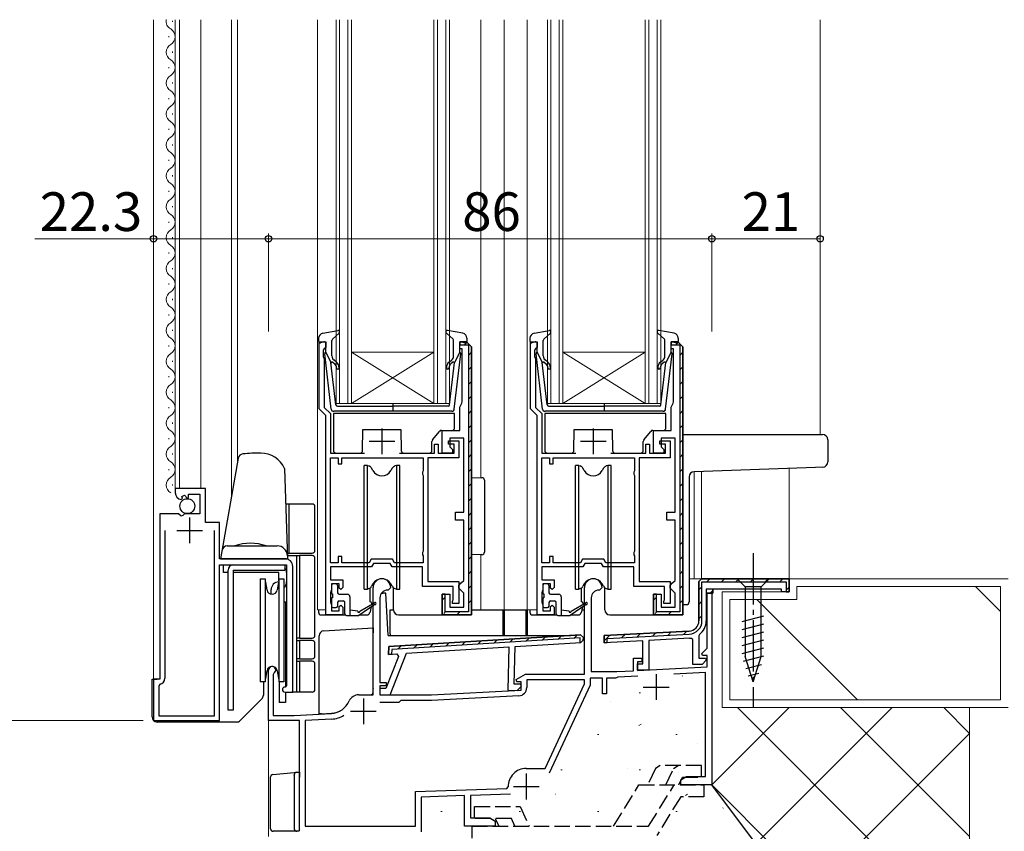
# Model space of a CAD drawing. Extents: x 0 to 1133, y 0 to 806.
# Drawn here: x 108 to 299, y 267 to 425 of the extents above; entities that cross this region are included whole.
import ezdxf

# ---------------------------------------------------------------- set-up
doc = ezdxf.new("R2010")
doc.units = 0
doc.linetypes.add('YCENTER_1', pattern=[13, 10, -1, 1, -1])
doc.linetypes.add('YHIDDEN_1', pattern=[4, 3, -1])
for name, color, linetype, lineweight in [('YKK_11', 7, 'CONTINUOUS', 30), ('YKK_12', 2, 'CONTINUOUS', 13), ('YKK_13', 4, 'CONTINUOUS', 30), ('YKK_D', 6, 'CONTINUOUS', 13), ('YSS_K', 3, 'CONTINUOUS', 13)]:
    doc.layers.add(name, color=color, linetype=linetype, lineweight=lineweight)
doc.styles.add('text-b', font='txt')

msp = doc.modelspace()

# ---------------------------------------------------------------- linework, layer by layer
at = {"layer": 'YKK_11', "linetype": 'ByBlock', "lineweight": -2, "ltscale": 0.5}
for p, q in [((166.1, 349), (166.1, 362)), ((166.1, 362), (167.4, 362)), ((167.4, 362), (167.4, 360.9)), ((193.4, 360.6), (193.4, 362)), ((193.4, 362), (194.7, 362)), ((194.7, 362), (195.7, 361)), ((207.1, 349), (207.1, 362)), ((207.1, 362), (208.4, 362)), ((208.4, 362), (208.4, 360.9)), ((234.4, 360.6), (234.4, 362)), ((234.4, 362), (235.7, 362)), ((235.7, 362), (236.7, 361)), ((167.1, 360.6), (166.9, 360.4)), ((166.9, 360.4), (166.9, 359.15)), ((166.9, 359.15), (167, 358.92)), ((167.4, 360.9), (167.1, 360.6)), ((193.9, 360.6), (193.4, 360.6)), ((193.9, 350.32), (193.9, 360.6)), ((195.7, 361), (195.7, 309)), ((208.1, 360.6), (207.9, 360.4)), ((207.9, 360.4), (207.9, 359.15)), ((207.9, 359.15), (208, 358.92)), ((208.4, 360.9), (208.1, 360.6)), ((234.9, 360.6), (234.4, 360.6)), ((234.9, 350.32), (234.9, 360.6)), ((236.7, 361), (236.7, 309)), ((167, 358.92), (167.1, 358.7)), ((167.1, 358.7), (167.1, 349.27)), ((208, 358.92), (208.1, 358.7)), ((208.1, 358.7), (208.1, 349.27)), ((193.4, 349.3), (193.78, 350.09)), ((193.78, 350.09), (193.9, 350.32)), ((234.4, 349.3), (234.78, 350.09)), ((234.78, 350.09), (234.9, 350.32)), ((167.4, 347.7), (166.1, 349)), ((167.1, 349.27), (168.3, 348.07)), ((167.4, 309), (167.4, 347.7)), ((168.3, 348.07), (168.3, 340.4)), ((193.4, 344.8), (193.4, 349.3)), ((208.4, 347.7), (207.1, 349)), ((208.1, 349.27), (209.3, 348.07)), ((208.4, 309), (208.4, 347.7)), ((209.3, 348.07), (209.3, 340.4)), ((234.4, 344.8), (234.4, 349.3)), ((190, 340.4), (190, 344.8)), ((190, 344.8), (193.4, 344.8)), ((231, 340.4), (231, 344.8)), ((231, 344.8), (234.4, 344.8)), ((188.5, 340.4), (188.5, 342.1)), ((188.5, 342.1), (189.2, 342.1)), ((189.2, 342.1), (189.2, 340.4)), ((191.2, 342.1), (191.2, 342.8)), ((191.2, 342.8), (193.2, 342.8)), ((192.3, 342.1), (191.2, 342.1)), ((194.2, 343.3), (191.5, 343.3)), ((191.5, 343.3), (191.5, 341.6)), ((192.3, 340.4), (192.3, 342.1)), ((193.2, 342.8), (193.2, 339.5)), ((194.2, 328.9), (194.2, 343.3)), ((229.5, 340.4), (229.5, 342.1)), ((229.5, 342.1), (230.2, 342.1)), ((230.2, 342.1), (230.2, 340.4)), ((232.2, 342.1), (232.2, 342.8)), ((232.2, 342.8), (234.2, 342.8)), ((233.3, 342.1), (232.2, 342.1)), ((235.2, 343.3), (232.5, 343.3)), ((232.5, 343.3), (232.5, 341.6)), ((233.3, 340.4), (233.3, 342.1)), ((234.2, 342.8), (234.2, 339.5)), ((235.2, 328.9), (235.2, 343.3)), ((168.3, 340.4), (174.9, 340.4)), ((181.7, 340.4), (188.5, 340.4)), ((189.2, 340.4), (192.3, 340.4)), ((192, 340.4), (190, 340.4)), ((191.5, 341.6), (192, 341.1)), ((192, 341.1), (192, 340.4)), ((209.3, 340.4), (215.9, 340.4)), ((222.7, 340.4), (229.5, 340.4)), ((230.2, 340.4), (233.3, 340.4)), ((233, 340.4), (231, 340.4)), ((232.5, 341.6), (233, 341.1)), ((233, 341.1), (233, 340.4)), ((168.3, 319.1), (168.3, 339.5)), ((168.3, 339.5), (169.8, 339.5)), ((169.8, 339.5), (169.8, 338.3)), ((169.8, 338.3), (170.5, 338.3)), ((170.5, 338.3), (170.5, 339.5)), ((170.5, 339.5), (186.3, 339.5)), ((186.3, 339.5), (186.3, 336.95)), ((193.2, 339.5), (187.2, 339.5)), ((187.2, 339.5), (187.2, 315.5)), ((209.3, 319.1), (209.3, 339.5)), ((209.3, 339.5), (210.8, 339.5)), ((210.8, 339.5), (210.8, 338.3)), ((210.8, 338.3), (211.5, 338.3)), ((211.5, 338.3), (211.5, 339.5)), ((211.5, 339.5), (227.3, 339.5)), ((227.3, 339.5), (227.3, 336.95)), ((234.2, 339.5), (228.2, 339.5)), ((228.2, 339.5), (228.2, 315.5)), ((186.3, 336.95), (186.2, 336.72)), ((186.2, 336.72), (186.2, 336.28)), ((186.2, 336.28), (186.3, 336.05)), ((227.3, 336.95), (227.2, 336.72)), ((227.2, 336.72), (227.2, 336.28)), ((227.2, 336.28), (227.3, 336.05)), ((186.3, 336.05), (186.3, 321.35)), ((227.3, 336.05), (227.3, 321.35)), ((144.1, 333.5), (138.2, 333.5)), ((138.2, 333.5), (138.2, 332.7)), ((140.8, 331.77), (140.8, 332.4)), ((140.8, 332.4), (143, 332.4)), ((143, 332.4), (143, 328.6)), ((144.1, 326.9), (144.1, 333.5)), ((139.38, 331.4), (139.59, 331.65)), ((139.51, 331.97), (139.98, 332.24)), ((139.59, 331.65), (139.51, 331.97)), ((139.98, 332.24), (140.55, 331.66)), ((140.55, 331.66), (140.8, 331.77)), ((135.2, 328.6), (135.2, 296.5)), ((138.83, 328.6), (135.2, 328.6)), ((139.37, 328.15), (138.83, 328.6)), ((140, 328.6), (139.7, 328.3)), ((143, 328.6), (140, 328.6)), ((192.6, 327.4), (192.6, 328.9)), ((192.6, 328.9), (194.2, 328.9)), ((233.6, 327.4), (233.6, 328.9)), ((233.6, 328.9), (235.2, 328.9)), ((139.7, 328.3), (139.37, 328.15)), ((146.8, 326.9), (144.1, 326.9)), ((146.8, 319.9), (146.8, 326.9)), ((194.2, 327.4), (192.6, 327.4)), ((194.2, 315.7), (194.2, 327.4)), ((235.2, 327.4), (233.6, 327.4)), ((235.2, 315.7), (235.2, 327.4)), ((136.2, 325.4), (136.2, 296.7)), ((145.8, 289.4), (145.8, 325.4)), ((186.3, 321.35), (186.2, 321.12)), ((186.2, 321.12), (186.2, 320.68)), ((227.3, 321.35), (227.2, 321.12)), ((227.2, 321.12), (227.2, 320.68)), ((159.5, 319.9), (146.8, 319.9)), ((169.8, 319.1), (168.3, 319.1)), ((170.5, 320.3), (169.8, 320.3)), ((169.8, 320.3), (169.8, 319.1)), ((170.5, 319.1), (170.5, 320.3)), ((175.84, 319.1), (170.5, 319.1)), ((176.24, 319.8), (175.84, 319.1)), ((180.36, 319.8), (176.24, 319.8)), ((180.76, 319.1), (180.36, 319.8)), ((186.3, 319.1), (180.76, 319.1)), ((186.2, 320.68), (186.3, 320.45)), ((186.3, 320.45), (186.3, 319.1)), ((210.8, 319.1), (209.3, 319.1)), ((211.5, 320.3), (210.8, 320.3)), ((210.8, 320.3), (210.8, 319.1)), ((211.5, 319.1), (211.5, 320.3)), ((216.84, 319.1), (211.5, 319.1)), ((217.24, 319.8), (216.84, 319.1)), ((221.36, 319.8), (217.24, 319.8)), ((221.76, 319.1), (221.36, 319.8)), ((227.3, 319.1), (221.76, 319.1)), ((227.2, 320.68), (227.3, 320.45)), ((227.3, 320.45), (227.3, 319.1)), ((146.8, 288.5), (146.8, 318.7)), ((146.8, 318.7), (159.8, 318.7)), ((159.8, 318.7), (159.8, 295.3)), ((161, 294), (161, 318.4)), ((176.3, 318.3), (168.3, 318.3)), ((168.3, 318.3), (168.3, 315.8)), ((176.7, 319), (176.3, 318.3)), ((179.9, 319), (176.7, 319)), ((180.3, 318.3), (179.9, 319)), ((186.2, 318.3), (180.3, 318.3)), ((186.2, 314.5), (186.2, 318.3)), ((217.3, 318.3), (209.3, 318.3)), ((209.3, 318.3), (209.3, 315.8)), ((217.7, 319), (217.3, 318.3)), ((220.9, 319), (217.7, 319)), ((221.3, 318.3), (220.9, 319)), ((227.2, 318.3), (221.3, 318.3)), ((227.2, 314.5), (227.2, 318.3)), ((168.3, 315.8), (170.7, 315.8)), ((170.7, 315.8), (170.7, 314.3)), ((187.2, 315.5), (193.2, 315.5)), ((193.2, 315.5), (193.2, 311.2)), ((193.2, 314.7), (193.7, 315.2)), ((193.7, 315.2), (194.2, 315.7)), ((209.3, 315.8), (211.7, 315.8)), ((211.7, 315.8), (211.7, 314.3)), ((228.2, 315.5), (234.2, 315.5)), ((234.2, 315.5), (234.2, 311.2)), ((234.2, 314.7), (234.7, 315.2)), ((234.7, 315.2), (235.2, 315.7)), ((239.8, 315.5), (240.3, 316)), ((239.8, 307.86), (239.8, 315.5)), ((240.3, 316), (257.3, 316)), ((257.3, 316), (257.3, 313.5)), ((168.4, 313.58), (168.3, 313.35)), ((168.3, 313.35), (168.3, 311.45)), ((168.5, 313.8), (168.4, 313.58)), ((170, 315), (168.5, 315)), ((168.5, 315), (168.5, 313.8)), ((170, 314.2), (170, 315)), ((170.3, 313.9), (170, 314.2)), ((170.7, 314.3), (170.3, 313.9)), ((176.6, 293.5), (176.6, 314.3)), ((179.5, 313.8), (179.4, 313.8)), ((180, 314.3), (179.5, 313.8)), ((192.1, 314.5), (186.2, 314.5)), ((192.1, 311.93), (192.1, 314.5)), ((193.2, 314.2), (193.2, 314.7)), ((193.7, 313.7), (193.2, 314.2)), ((194.2, 313.2), (193.7, 313.7)), ((209.4, 313.58), (209.3, 313.35)), ((209.3, 313.35), (209.3, 311.45)), ((209.5, 313.8), (209.4, 313.58)), ((211, 315), (209.5, 315)), ((209.5, 315), (209.5, 313.8)), ((211, 314.2), (211, 315)), ((211.3, 313.9), (211, 314.2)), ((211.7, 314.3), (211.3, 313.9)), ((217.6, 297.5), (217.6, 314.3)), ((220.5, 313.8), (220.4, 313.8)), ((221, 314.3), (220.5, 313.8)), ((233.1, 314.5), (227.2, 314.5)), ((233.1, 311.93), (233.1, 314.5)), ((234.2, 314.2), (234.2, 314.7)), ((234.7, 313.7), (234.2, 314.2)), ((235.2, 313.2), (234.7, 313.7)), ((255.8, 314), (242.5, 314)), ((242.5, 314), (242.5, 313.2)), ((255.8, 313.5), (255.8, 314)), ((257.3, 313.5), (255.8, 313.5)), ((168.3, 311.45), (168.4, 311.22)), ((177.9, 312.3), (177.9, 295.9)), ((190, 309), (190, 313)), ((190, 313), (191.5, 313)), ((191.5, 313), (191.5, 310.5)), ((192, 311.6), (192.05, 311.77)), ((192, 311.2), (192, 311.6)), ((192.05, 311.77), (192.1, 311.93)), ((194.2, 310.5), (194.2, 313.2)), ((209.3, 311.45), (209.4, 311.22)), ((218.9, 312.3), (218.9, 298)), ((231, 309), (231, 313)), ((231, 313), (232.5, 313)), ((232.5, 313), (232.5, 310.5)), ((233, 311.6), (233.05, 311.77)), ((233, 311.2), (233, 311.6)), ((233.05, 311.77), (233.1, 311.93)), ((235.2, 310.5), (235.2, 313.2)), ((242.5, 313.2), (241.2, 313.2)), ((241.2, 313.2), (241.2, 307.86)), ((241.4, 302.52), (241.4, 313.2)), ((241.4, 313.2), (242.3, 313.2)), ((242.3, 313.2), (242.3, 276)), ((168.4, 311.22), (168.5, 311)), ((168.5, 311), (168.5, 309.8)), ((168.5, 309.8), (170, 309.8)), ((170, 310.6), (170.3, 310.9)), ((170, 309.8), (170, 310.6)), ((170.3, 310.9), (170.7, 310.5)), ((170.7, 310.5), (170.7, 309)), ((191.5, 310.5), (194.2, 310.5)), ((193.2, 311.2), (192, 311.2)), ((209.4, 311.22), (209.5, 311)), ((209.5, 311), (209.5, 309.8)), ((209.5, 309.8), (211, 309.8)), ((211, 310.6), (211.3, 310.9)), ((211, 309.8), (211, 310.6)), ((211.3, 310.9), (211.7, 310.5)), ((211.7, 310.5), (211.7, 309)), ((232.5, 310.5), (235.2, 310.5)), ((234.2, 311.2), (233, 311.2)), ((170.7, 309), (167.4, 309)), ((195.7, 309), (190, 309)), ((211.7, 309), (208.4, 309)), ((236.7, 309), (231, 309)), ((221.4, 305), (237.9, 305.86)), ((216.86, 305.13), (179.63, 302.85)), ((216.91, 303.63), (217.37, 304.11)), ((217.37, 304.11), (217.39, 304.61)), ((221.4, 303.6), (221.4, 305)), ((228.9, 303.99), (221.4, 303.6)), ((228.9, 299.5), (228.9, 303.99)), ((237.98, 304.47), (230.1, 304.05)), ((230.1, 304.05), (230.1, 298.3)), ((238.6, 304.2), (238.26, 304.49)), ((238.6, 299.4), (238.6, 304.2)), ((239.91, 305.2), (239.8, 304.96)), ((239.8, 304.96), (239.8, 300.6)), ((179.63, 302.85), (179.59, 301.34)), ((183.06, 301.56), (202.93, 302.77)), ((202.93, 302.77), (202.72, 294.39)), ((203.95, 295.56), (204.14, 302.84)), ((204.14, 302.84), (216.91, 303.63)), ((240.36, 301.49), (241.4, 302.52)), ((181.53, 300.95), (179.08, 294.71)), ((179.59, 301.34), (181.17, 301.44)), ((179.88, 293.49), (183.06, 301.56)), ((181.17, 301.44), (181.53, 300.95)), ((227.1, 298.17), (227.1, 300.6)), ((227.1, 300.6), (228.7, 300.6)), ((228.7, 300.6), (228.7, 299.9)), ((239.8, 300.6), (241.08, 300.6)), ((240.52, 301.1), (240.36, 301.49)), ((241.24, 300.21), (240.42, 299.4)), ((241.4, 301.1), (240.52, 301.1)), ((241.08, 300.6), (241.24, 300.21)), ((241.4, 298.92), (241.4, 301.1)), ((156.3, 288.5), (156.3, 298.3)), ((218.9, 298), (223.9, 298)), ((223.9, 298), (227.1, 298.17)), ((228.7, 299.9), (227.9, 299.9)), ((227.9, 299.9), (227.9, 298.21)), ((227.9, 298.3), (227.9, 299.5)), ((227.9, 299.5), (228.9, 299.5)), ((227.9, 298.21), (241.4, 298.92)), ((230.1, 298.3), (227.9, 298.3)), ((240.42, 299.4), (238.6, 299.4)), ((135.2, 296.5), (134, 296.5)), ((134, 296.5), (134, 288.5)), ((157.35, 297.69), (157.2, 297.43)), ((157.2, 297.43), (157.2, 289.5)), ((204.36, 296.45), (206.18, 297.5)), ((204.48, 296), (204.36, 296.45)), ((206.18, 297.5), (217.6, 297.5)), ((217.6, 296.4), (206.4, 296.4)), ((206.4, 296.4), (206.4, 294.89)), ((217.6, 295.6), (217.6, 296.4)), ((221.1, 296.7), (218.7, 296.7)), ((218.7, 296.7), (218.7, 295.36)), ((221.1, 293.7), (221.1, 296.7)), ((223.6, 296.7), (221.9, 296.7)), ((221.9, 296.7), (221.9, 293.7)), ((223.83, 296.8), (223.6, 296.7)), ((224.04, 296.91), (223.83, 296.8)), ((227.98, 297.11), (224.04, 296.91)), ((241.1, 297.8), (234.93, 297.48)), ((241.1, 277.63), (241.1, 297.8)), ((135.24, 295.52), (135, 295.23)), ((135, 295.23), (135, 289.4)), ((159.8, 295.3), (159.5, 295)), ((177.92, 294.74), (177.88, 293.54)), ((177.9, 295.9), (179.1, 295.9)), ((179.1, 295.2), (177.9, 295.2)), ((177.9, 295.2), (177.9, 293.5)), ((179.08, 294.71), (177.92, 294.74)), ((179.1, 295.9), (179.1, 295.2)), ((187.9, 293.5), (205.3, 294.41)), ((202.72, 294.39), (204.54, 294.35)), ((205.22, 295.53), (203.95, 295.56)), ((205.3, 296), (204.48, 296)), ((204.54, 294.35), (205.37, 295.14)), ((205.37, 295.14), (205.22, 295.53)), ((205.3, 294.41), (205.3, 296)), ((209.95, 279.2), (217.6, 295.6)), ((218.7, 295.36), (210.73, 278.27)), ((159.5, 294), (161, 294)), ((173.8, 293.5), (176.6, 293.5)), ((177.88, 293.54), (179.88, 293.49)), ((177.9, 293.5), (187.9, 293.5)), ((182, 292.4), (181.6, 292)), ((187.93, 292.4), (182, 292.4)), ((204.88, 293.29), (187.93, 292.4)), ((221.9, 293.7), (221.1, 293.7)), ((181.6, 292), (177.91, 292)), ((134, 288.5), (146.8, 288.5)), ((135, 289.4), (145.8, 289.4)), ((162.3, 288.5), (156.3, 288.5)), ((157.2, 289.5), (161.3, 289.5)), ((161.3, 289.5), (168.5, 289.88)), ((162.3, 267), (162.3, 288.5)), ((168.56, 288.78), (163.4, 288.51)), ((163.4, 288.51), (163.4, 268)), ((206.3, 279.2), (209.95, 279.2)), ((236.3, 277), (237.39, 277.63)), ((236.3, 276), (236.3, 277)), ((237.39, 277.63), (241.1, 277.63)), ((184.8, 274.7), (202.51, 275.32)), ((202.51, 275.32), (202.8, 275.62)), ((242.3, 276), (236.3, 276)), ((184.8, 268), (184.8, 274.7)), ((194.3, 273.93), (185.9, 273.64)), ((185.9, 273.64), (185.9, 266.9)), ((194.3, 268), (194.3, 273.93)), ((203.26, 274.24), (195.5, 273.97)), ((195.5, 273.97), (195.5, 269.63)), ((195.5, 269.63), (199.21, 269.63)), ((199.21, 269.63), (200.3, 269)), ((163.4, 268), (184.8, 268)), ((200.3, 268), (194.3, 268)), ((200.3, 269), (200.3, 268))]:
    msp.add_line(p, q, dxfattribs=at)
at = {"layer": 'YKK_11', "linetype": 'ByBlock', "lineweight": 30, "ltscale": 0.5}
for p, q in [((194.7, 362), (193.4, 362)), ((193.4, 362), (193.4, 361.4)), ((193.4, 361.4), (195.1, 361.4)), ((195.7, 361), (194.7, 362)), ((195.1, 361.4), (195.1, 309.6)), ((235.7, 362), (234.4, 362)), ((234.4, 362), (234.4, 361.4)), ((234.4, 361.4), (236.1, 361.4)), ((236.7, 361), (235.7, 362)), ((236.1, 361.4), (236.1, 309.6)), ((195.7, 309), (195.7, 361)), ((236.7, 309), (236.7, 361)), ((240.3, 316), (239.8, 315.5)), ((239.8, 315.5), (239.8, 307.86)), ((257.3, 316), (240.3, 316)), ((240.4, 307.86), (240.4, 315.4)), ((240.4, 315.4), (256.7, 315.4)), ((256.7, 315.4), (256.7, 314.1)), ((257.3, 313.5), (257.3, 316)), ((242.5, 314), (241.2, 314)), ((241.2, 314), (241.2, 313.2)), ((242.5, 313.2), (242.5, 314)), ((256.7, 314.1), (256.7, 313.5)), ((256.7, 313.5), (257.3, 313.5)), ((190.6, 313), (190, 313)), ((190, 313), (190, 309)), ((190.6, 309.6), (190.6, 313)), ((231.6, 313), (231, 313)), ((231, 313), (231, 309)), ((231.6, 309.6), (231.6, 313)), ((241.2, 313.2), (242.5, 313.2)), ((195.1, 309.6), (190.6, 309.6)), ((236.1, 309.6), (231.6, 309.6)), ((190, 309), (195.7, 309)), ((231, 309), (236.7, 309)), ((237.9, 305.86), (221.4, 305)), ((179.63, 302.85), (216.86, 305.13)), ((216.78, 304.52), (180.21, 302.28)), ((216.76, 303.62), (216.78, 304.52)), ((217.39, 304.61), (216.86, 305.13)), ((217.37, 304.11), (216.91, 303.63)), ((217.39, 304.61), (217.37, 304.11)), ((221.4, 305), (221.4, 303.6)), ((222, 304.43), (237.94, 305.27)), ((222, 303.63), (222, 304.43)), ((179.59, 301.34), (179.63, 302.85)), ((180.21, 302.28), (180.19, 301.38)), ((216.91, 303.63), (216.76, 303.62)), ((221.4, 303.6), (222, 303.63)), ((180.19, 301.38), (179.59, 301.34))]:
    msp.add_line(p, q, dxfattribs=at)
at = {"layer": 'YKK_11', "linetype": 'Continuous', "lineweight": 13}
for p, q in [((194.32, 361.4), (194.9, 361.98)), ((235.32, 361.4), (235.9, 361.98)), ((195.1, 359.35), (195.7, 359.95)), ((236.1, 359.35), (236.7, 359.95)), ((195.1, 356.53), (195.7, 357.13)), ((236.1, 356.53), (236.7, 357.13)), ((195.1, 353.7), (195.7, 354.3)), ((236.1, 353.7), (236.7, 354.3)), ((195.1, 350.87), (195.7, 351.47)), ((236.1, 350.87), (236.7, 351.47)), ((195.1, 348.04), (195.7, 348.64)), ((236.1, 348.04), (236.7, 348.64)), ((195.1, 345.21), (195.7, 345.81)), ((236.1, 345.21), (236.7, 345.81)), ((195.1, 342.38), (195.7, 342.98)), ((236.1, 342.38), (236.7, 342.98)), ((195.1, 339.56), (195.7, 340.16)), ((236.1, 339.56), (236.7, 340.16)), ((195.1, 336.73), (195.7, 337.33)), ((236.1, 336.73), (236.7, 337.33)), ((195.1, 333.9), (195.7, 334.5)), ((236.1, 333.9), (236.7, 334.5)), ((195.1, 331.07), (195.7, 331.67)), ((236.1, 331.07), (236.7, 331.67)), ((195.1, 328.24), (195.7, 328.84)), ((236.1, 328.24), (236.7, 328.84)), ((195.1, 325.41), (195.7, 326.01)), ((236.1, 325.41), (236.7, 326.01)), ((195.1, 322.59), (195.7, 323.19)), ((236.1, 322.59), (236.7, 323.19)), ((195.1, 319.76), (195.7, 320.36)), ((236.1, 319.76), (236.7, 320.36)), ((195.1, 316.93), (195.7, 317.53)), ((236.1, 316.93), (236.7, 317.53)), ((241.33, 315.4), (241.93, 316)), ((244.16, 315.4), (244.76, 316)), ((246.99, 315.4), (247.59, 316)), ((249.81, 315.4), (250.41, 316)), ((252.64, 315.4), (253.24, 316)), ((255.47, 315.4), (256.07, 316)), ((195.1, 314.1), (195.7, 314.7)), ((236.1, 314.1), (236.7, 314.7)), ((239.8, 313.87), (240.4, 314.47)), ((241.96, 313.2), (242.5, 313.74)), ((256.7, 313.8), (257.3, 314.4)), ((190, 311.83), (190.6, 312.43)), ((195.1, 311.27), (195.7, 311.87)), ((231, 311.83), (231.6, 312.43)), ((236.1, 311.27), (236.7, 311.87)), ((239.8, 311.04), (240.4, 311.64)), ((190.29, 309.29), (190.72, 309.72)), ((192.83, 309), (193.43, 309.6)), ((231.29, 309.29), (231.72, 309.72)), ((233.83, 309), (234.43, 309.6)), ((239.8, 308.21), (240.4, 308.81)), ((233.81, 305.05), (234.44, 305.68)), ((236.79, 305.21), (237.43, 305.84)), ((193.78, 303.11), (194.46, 303.75)), ((196.88, 303.3), (197.56, 303.94)), ((199.99, 303.49), (200.67, 304.13)), ((203.1, 303.68), (203.77, 304.32)), ((206.2, 303.87), (206.88, 304.51)), ((209.31, 304.06), (209.98, 304.7)), ((212.41, 304.25), (213.09, 304.89)), ((215.52, 304.44), (216.2, 305.08)), ((221.4, 303.96), (222.5, 305.06)), ((224.85, 304.58), (225.49, 305.21)), ((227.84, 304.74), (228.47, 305.37)), ((230.82, 304.89), (231.46, 305.53)), ((181.36, 302.35), (182.03, 303)), ((184.46, 302.54), (185.14, 303.19)), ((187.57, 302.73), (188.24, 303.38)), ((190.67, 302.92), (191.35, 303.57))]:
    msp.add_line(p, q, dxfattribs=at)
at = {"layer": 'YKK_11', "ltscale": 0.5}
for p, q in [((178.3, 345.2), (178.3, 340.2)), ((219.3, 345.2), (219.3, 340.2)), ((175.8, 342.7), (180.8, 342.7)), ((216.8, 342.7), (221.8, 342.7)), ((141, 327.9), (141, 322.9)), ((138.5, 325.4), (143.5, 325.4)), ((231.5, 297.5), (231.5, 292.5)), ((229, 295), (234, 295)), ((174.7, 292.8), (174.7, 287.8)), ((172.2, 290.3), (177.2, 290.3)), ((206.3, 278.2), (206.3, 273.2)), ((203.8, 275.7), (208.8, 275.7))]:
    msp.add_line(p, q, dxfattribs=at)
at = {"layer": 'YKK_11', "linetype": 'ByBlock', "lineweight": -2, "ltscale": 0.5}
for centre, radius, start, end in [((139.5, 332.7), 1.3, 180, 264.7841), ((159.5, 318.4), 1.5, 0, 90), ((178.3, 314.3), 1.7, 360, 180), ((219.3, 314.3), 1.7, 360, 180), ((179.4, 312.3), 1.5, 90, 180), ((220.4, 312.3), 1.5, 90, 180), ((237.8, 307.86), 2, 273, 360), ((237.8, 307.86), 3.4, 308.4347, 0), ((237.8, 307.86), 3.4, 273, 277.7664), ((157, 298.3), 0.7, 300, 180), ((135, 296.7), 1.2, 281.537, 360), ((159.5, 294.5), 0.5, 90, 270), ((204.8, 294.89), 1.6, 273, 0), ((168.29, 293.87), 4, 273, 336.7158), ((173.8, 291.5), 2, 90, 156.7158), ((168.29, 293.87), 5.1, 273, 301.3652), ((206.3, 275.7), 3.5, 90, 181.2318)]:
    msp.add_arc(centre, radius, start, end, dxfattribs=at)
at = {"layer": 'YKK_11', "linetype": 'ByBlock', "lineweight": 30, "ltscale": 0.5}
for radius in [2, 2.6]:
    msp.add_arc((237.8, 307.86), radius, 273, 360, dxfattribs=at)
at = {"layer": 'YKK_12'}
for p, q in [((134, 296.5), (134, 424.5)), ((137.7, 424.1), (137.7, 424.3)), ((138.2, 332.69), (138.2, 424.5)), ((139, 333.5), (139, 424.5)), ((143.2, 333.5), (143.2, 424.5)), ((149.1, 331.81), (149.1, 424.5)), ((150.3, 424.5), (150.3, 338.62)), ((165.8, 424.5), (165.8, 310)), ((169.4, 350), (169.4, 424.5)), ((170.1, 424.5), (170.1, 350)), ((171.7, 350), (171.7, 424.5)), ((172.4, 424.5), (172.4, 350)), ((188.4, 350), (188.4, 424.5)), ((189.1, 424.5), (189.1, 350)), ((190.7, 350), (190.7, 424.5)), ((191.4, 424.5), (191.4, 350)), ((197.5, 424.5), (197.5, 335.62)), ((202, 424.5), (202, 310)), ((206.5, 424.5), (206.5, 310)), ((210.4, 350), (210.4, 424.5)), ((211.1, 424.5), (211.1, 350)), ((212.7, 350), (212.7, 424.5)), ((213.4, 424.5), (213.4, 350)), ((229.4, 350), (229.4, 424.5)), ((230.1, 424.5), (230.1, 350)), ((231.7, 350), (231.7, 424.5)), ((232.4, 424.5), (232.4, 350)), ((263.3, 424.5), (263.3, 344)), ((136.94, 421.1), (136.94, 421.3)), ((137.7, 418.1), (137.7, 418.3)), ((136.94, 415.1), (136.94, 415.3)), ((137.7, 412.1), (137.7, 412.3)), ((136.94, 409.1), (136.94, 409.3)), ((137.7, 406.1), (137.7, 406.3)), ((136.94, 403.1), (136.94, 403.3)), ((137.7, 400.1), (137.7, 400.3)), ((136.94, 397.1), (136.94, 397.3)), ((137.7, 394.1), (137.7, 394.3)), ((136.94, 391.1), (136.94, 391.3)), ((137.7, 388.1), (137.7, 388.3)), ((136.94, 385.1), (136.94, 385.3)), ((137.7, 382.1), (137.7, 382.3)), ((136.94, 379.1), (136.94, 379.3)), ((137.7, 376.1), (137.7, 376.3)), ((136.94, 373.1), (136.94, 373.3)), ((137.7, 370.1), (137.7, 370.3)), ((136.94, 367.1), (136.94, 367.3)), ((137.7, 364.1), (137.7, 364.3)), ((136.94, 361.1), (136.94, 361.3)), ((172.4, 350), (188.4, 360)), ((188.4, 350), (172.4, 360)), ((188.4, 360), (172.4, 360)), ((213.4, 350), (229.4, 360)), ((229.4, 350), (213.4, 360)), ((229.4, 360), (213.4, 360)), ((137.7, 358.1), (137.7, 358.3)), ((136.94, 355.1), (136.94, 355.3)), ((137.7, 352.1), (137.7, 352.3)), ((172.4, 350), (169.4, 350)), ((188.4, 350), (172.4, 350)), ((191.4, 350), (188.4, 350)), ((213.4, 350), (210.4, 350)), ((229.4, 350), (213.4, 350)), ((232.4, 350), (229.4, 350)), ((136.94, 349.1), (136.94, 349.3)), ((137.7, 346.1), (137.7, 346.3)), ((136.94, 343.1), (136.94, 343.3)), ((137.7, 340.1), (137.7, 340.3)), ((136.94, 337.1), (136.94, 337.3)), ((238.9, 336.8), (238.9, 316)), ((240.3, 336.84), (240.3, 316)), ((257.3, 337.44), (257.3, 316)), ((137.7, 334.1), (137.7, 334.3)), ((197.5, 320.68), (197.5, 310)), ((237.9, 316), (257.3, 316)), ((165.8, 310), (167.4, 310)), ((202, 310), (208.4, 310)), ((156.3, 298.3), (156.3, 266)), ((242.3, 298.91), (242.3, 281.8)), ((242.3, 280.5), (242.3, 276))]:
    msp.add_line(p, q, dxfattribs=at)
for centre, start, end in [((138.16, 424.2), 169.7928, 240.7975), ((136.48, 421.2), 299.2025, 60.7975), ((138.16, 418.2), 119.2025, 240.7975), ((136.48, 415.2), 299.2025, 60.7975), ((138.16, 412.2), 119.2025, 240.7975), ((136.48, 409.2), 299.2025, 60.7975), ((138.16, 406.2), 119.2025, 240.7975), ((136.48, 403.2), 299.2025, 60.7975), ((138.16, 400.2), 119.2025, 240.7975), ((136.48, 397.2), 299.2025, 60.7975), ((138.16, 394.2), 119.2025, 240.7975), ((136.48, 391.2), 299.2025, 60.7975), ((138.16, 388.2), 119.2025, 240.7975), ((136.48, 385.2), 299.2025, 60.7975), ((138.16, 382.2), 119.2025, 240.7975), ((136.48, 379.2), 299.2025, 60.7975), ((138.16, 376.2), 119.2025, 240.7975), ((136.48, 373.2), 299.2025, 60.7975), ((138.16, 370.2), 119.2025, 240.7975), ((136.48, 367.2), 299.2025, 60.7975), ((138.16, 364.2), 119.2025, 240.7975), ((136.48, 361.2), 299.2025, 60.7975), ((138.16, 358.2), 119.2025, 240.7975), ((136.48, 355.2), 299.2025, 60.7975), ((138.16, 352.2), 119.2025, 240.7975), ((136.48, 349.2), 299.2025, 60.7975), ((138.16, 346.2), 119.2025, 240.7975), ((136.48, 343.2), 299.2025, 60.7975), ((138.16, 340.2), 119.2025, 240.7975), ((136.48, 337.2), 299.2025, 60.7975), ((138.16, 334.2), 119.2025, 240.7975)]:
    msp.add_arc(centre, 1.72, start, end, dxfattribs=at)
at = {"layer": 'YKK_13', "ltscale": 0.5}
for p, q in [((166.82, 363.65), (169.75, 364.19)), ((168.7, 362.49), (170, 363.68)), ((192.1, 362.49), (190.8, 363.68)), ((193.98, 363.65), (191.05, 364.19)), ((207.82, 363.65), (210.75, 364.19)), ((209.7, 362.49), (211, 363.68)), ((233.1, 362.49), (231.8, 363.68)), ((234.98, 363.65), (232.05, 364.19)), ((166, 362.67), (166, 362.1)), ((167.02, 361.99), (166.38, 361.81)), ((167.4, 360), (167.4, 361.7)), ((168.6, 359.26), (168.6, 362.26)), ((192.2, 359.26), (192.2, 362.26)), ((193.4, 360), (193.4, 361.7)), ((193.78, 361.99), (194.42, 361.81)), ((194.8, 362.67), (194.8, 362.1)), ((207, 362.67), (207, 362.1)), ((208.02, 361.99), (207.38, 361.81)), ((208.4, 360), (208.4, 361.7)), ((209.6, 359.26), (209.6, 362.26)), ((233.2, 359.26), (233.2, 362.26)), ((234.4, 360), (234.4, 361.7)), ((234.78, 361.99), (235.42, 361.81)), ((235.8, 362.67), (235.8, 362.1)), ((168.45, 348.94), (167.2, 359.68)), ((167.4, 360), (168.41, 358)), ((192.35, 348.94), (193.6, 359.68)), ((193.4, 360), (192.39, 358)), ((209.45, 348.94), (208.2, 359.68)), ((208.4, 360), (209.41, 358)), ((233.35, 348.94), (234.6, 359.68)), ((234.4, 360), (233.39, 358)), ((169.37, 349.76), (168.41, 358)), ((168.76, 358.01), (169.14, 357.69)), ((169.46, 358.07), (168.96, 358.5)), ((191.34, 358.07), (191.84, 358.5)), ((191.43, 349.76), (192.39, 358)), ((192.04, 358.01), (191.66, 357.69)), ((210.37, 349.76), (209.41, 358)), ((209.76, 358.01), (210.14, 357.69)), ((210.46, 358.07), (209.96, 358.5)), ((232.34, 358.07), (232.84, 358.5)), ((232.43, 349.76), (233.39, 358)), ((233.04, 358.01), (232.66, 357.69)), ((180.4, 350.08), (180.4, 348.44)), ((221.4, 350.08), (221.4, 348.44)), ((191.85, 348.5), (168.95, 348.5)), ((169.67, 349.5), (180.4, 349.5)), ((191.13, 349.5), (180.4, 349.5)), ((232.85, 348.5), (209.95, 348.5)), ((210.67, 349.5), (221.4, 349.5)), ((232.13, 349.5), (221.4, 349.5))]:
    msp.add_line(p, q, dxfattribs=at)
at = {"layer": 'YKK_13'}
for p, q in [((168.9, 348.1), (168.9, 340.9)), ((192.4, 348.1), (168.9, 348.1)), ((192.4, 345.3), (192.4, 348.1)), ((209.9, 348.1), (209.9, 340.9)), ((233.4, 348.1), (209.9, 348.1)), ((233.4, 345.3), (233.4, 348.1)), ((174.56, 340.9), (174.6, 345)), ((174.6, 345), (182, 345)), ((182, 345), (182.04, 340.9)), ((188.11, 342.94), (189.45, 344.61)), ((189.84, 344.8), (191.9, 344.8)), ((215.56, 340.9), (215.6, 345)), ((215.6, 345), (223, 345)), ((223, 345), (223.04, 340.9)), ((229.11, 342.94), (230.45, 344.61)), ((230.84, 344.8), (232.9, 344.8)), ((236.7, 344), (262.35, 344)), ((236.7, 343), (236.7, 344)), ((262.35, 344), (263.8, 344)), ((188, 340.9), (188, 342.62)), ((229, 340.9), (229, 342.62)), ((236.7, 328.17), (236.7, 343)), ((264.8, 343), (264.8, 338.67)), ((154.81, 340.4), (154.81, 340.4)), ((169.4, 340.4), (174.06, 340.4)), ((182.54, 340.4), (187.5, 340.4)), ((210.4, 340.4), (215.06, 340.4)), ((223.54, 340.4), (228.5, 340.4)), ((150.44, 339.41), (147, 319.9)), ((159.39, 337.4), (160, 319.9)), ((262.39, 337.62), (238.86, 336.79)), ((263.83, 337.67), (262.39, 337.62)), ((195.7, 320.65), (195.7, 335.65)), ((195.7, 335.65), (197.71, 335.61)), ((198.2, 335.12), (198.2, 321.18)), ((237.9, 335.79), (237.9, 311.5)), ((160.3, 330.5), (159.63, 330.5)), ((160.3, 321), (160.3, 330.5)), ((164.8, 330.5), (160.3, 330.5)), ((165.3, 321.5), (165.3, 330)), ((148.28, 322.4), (157.98, 322.4)), ((159.96, 321), (160.3, 321)), ((160.3, 321), (164.8, 321)), ((147, 319.9), (160, 319.9)), ((159.98, 320.5), (161.8, 320.5)), ((161.8, 304.5), (161.8, 320.5)), ((161.8, 320.5), (162.3, 320.5)), ((164.8, 320.5), (162.3, 320.5)), ((162.3, 320.5), (162.3, 304.5)), ((165.3, 305), (165.3, 320)), ((197.71, 320.69), (195.7, 320.65)), ((147.6, 318.7), (158.3, 318.7)), ((147.6, 317.2), (147.6, 318.7)), ((148.47, 317.2), (147.6, 317.2)), ((148.47, 290.5), (148.47, 317.7)), ((149.47, 318.7), (159.47, 318.7)), ((149.47, 317.7), (149.47, 290.5)), ((149.47, 317.7), (159.47, 317.7)), ((158.3, 317.2), (149.47, 317.2)), ((158.3, 315.61), (158.3, 317.2)), ((159.47, 318.7), (159.47, 317.7)), ((159.8, 317.2), (159.8, 315.4)), ((154.7, 316), (155.63, 316)), ((154.7, 316), (154.7, 296)), ((156.02, 313.83), (155.63, 316)), ((155.63, 316), (155.63, 296)), ((158.37, 316), (157.98, 313.83)), ((158.37, 316), (159.3, 316)), ((158.37, 296), (158.37, 316)), ((159.3, 316), (159.3, 296)), ((253.4, 316), (247.2, 316)), ((247.2, 316), (248.75, 314.45)), ((253.4, 316), (251.85, 314.45)), ((156.8, 313.02), (156.8, 313.9)), ((168.5, 314.7), (168.5, 313.3)), ((169.4, 315), (168.8, 315)), ((169.7, 314.7), (169.7, 313.3)), ((176.05, 311.53), (176.05, 314.26)), ((180.55, 310), (180.55, 314.24)), ((209.5, 314.7), (209.5, 313.3)), ((210.4, 315), (209.8, 315)), ((210.7, 314.7), (210.7, 313.3)), ((217.05, 311.53), (217.05, 314.26)), ((221.55, 310), (221.55, 314.24)), ((248.75, 314.45), (248.75, 300.92)), ((251.85, 314.45), (248.75, 314.45)), ((251.85, 300.92), (251.85, 314.45)), ((159.3, 311.5), (159.6, 311.5)), ((159.6, 311.5), (159.6, 295.02)), ((168.5, 312.1), (168.5, 310.7)), ((168.8, 312.4), (168.8, 313)), ((169.7, 311.4), (169.7, 310.7)), ((170, 313), (171.6, 313)), ((170, 311.7), (170.8, 311.7)), ((171.1, 309.2), (171.1, 311.4)), ((172.1, 312.5), (172.1, 308.9)), ((174, 309.7), (176.9, 311.38)), ((178.2, 313.2), (178.57, 313.2)), ((179.07, 313.2), (178.57, 313.2)), ((179.5, 305), (179.07, 313.2)), ((209.5, 312.1), (209.5, 310.7)), ((209.8, 312.4), (209.8, 313)), ((210.7, 311.4), (210.7, 310.7)), ((211, 313), (212.6, 313)), ((211, 311.7), (211.8, 311.7)), ((212.1, 309.2), (212.1, 311.4)), ((213.1, 312.5), (213.1, 308.9)), ((215, 309.7), (217.9, 311.38)), ((166, 310), (166, 309.5)), ((168.8, 310.4), (169.4, 310.4)), ((173.6, 309.7), (172.1, 309.9)), ((176.9, 311.03), (173.8, 308.9)), ((176.22, 310.57), (175.93, 309.38)), ((176.25, 311.33), (176.26, 311.01)), ((179.9, 310), (180.55, 310)), ((179.9, 305.3), (179.9, 310)), ((195.7, 310), (206.3, 310)), ((201.8, 305.3), (201.8, 310)), ((201.8, 310), (202, 310)), ((202, 310), (202, 305.3)), ((206.3, 305.3), (206.3, 310)), ((206.3, 310), (206.5, 310)), ((206.5, 310), (206.5, 305.3)), ((207, 310), (207, 309.5)), ((209.8, 310.4), (210.4, 310.4)), ((214.6, 309.7), (213.1, 309.9)), ((217.9, 311.03), (214.8, 308.9)), ((217.22, 310.57), (216.93, 309.38)), ((217.08, 310), (217.6, 310)), ((217.25, 311.33), (217.26, 311.01)), ((236.7, 311), (237.4, 311)), ((166.5, 309), (171.18, 309)), ((171.4, 308.9), (173.8, 308.9)), ((173.94, 309), (175.46, 309)), ((181.55, 309), (191, 309)), ((207.5, 309), (212.18, 309)), ((212.4, 308.9), (214.8, 308.9)), ((214.94, 309), (216.46, 309)), ((222.55, 309), (232, 309)), ((248.2, 307.71), (252.4, 308.83)), ((167.04, 305.92), (176.6, 306.5)), ((176.6, 306.5), (176.6, 305.5)), ((248.2, 306.15), (252.4, 307.28)), ((248.2, 304.6), (252.4, 305.73)), ((161.8, 304), (161.8, 304.5)), ((162.3, 304.5), (161.8, 304.5)), ((161.8, 300.5), (161.8, 304)), ((161.8, 304), (162.3, 304)), ((162.3, 304.5), (164.8, 304.5)), ((164.8, 304), (162.3, 304)), ((162.3, 304), (162.3, 300.5)), ((166.1, 304.89), (166.1, 304.92)), ((166.1, 293.05), (166.1, 304.89)), ((176.6, 294.8), (176.6, 305.5)), ((179.5, 305), (214.87, 305)), ((179.9, 305.3), (179.9, 305)), ((201.8, 305), (201.8, 305.3)), ((202, 305.3), (202, 305)), ((206.3, 305), (206.3, 305.3)), ((206.5, 305.3), (206.5, 305)), ((248.2, 303.05), (252.4, 304.17)), ((165.3, 301), (165.3, 303.5)), ((248.2, 301.49), (252.4, 302.62)), ((161.8, 300), (161.8, 300.5)), ((162.3, 300.5), (161.8, 300.5)), ((161.8, 294), (161.8, 300)), ((161.8, 300), (162.3, 300)), ((162.3, 300.5), (164.8, 300.5)), ((164.8, 300), (162.3, 300)), ((162.3, 300), (162.3, 294)), ((248.46, 300.01), (252.4, 301.07)), ((250.3, 296), (248.75, 300.92)), ((250.3, 296), (251.85, 300.92)), ((155.63, 296), (156.02, 298.17)), ((157.98, 298.17), (158.37, 296)), ((165.3, 294.5), (165.3, 299.5)), ((248.91, 298.58), (251.95, 299.39)), ((133.7, 289.2), (133.7, 296.5)), ((133.7, 296.5), (134.7, 296.5)), ((249.36, 297.15), (251.41, 297.7)), ((155.63, 296), (154.7, 296)), ((155.3, 296), (155.3, 293.41)), ((159.3, 296), (158.37, 296)), ((158.4, 296), (158.4, 292)), ((159.35, 296), (159.35, 296)), ((176.6, 294.8), (176.6, 294.74)), ((176.6, 294), (176.6, 294.74)), ((155.01, 292.71), (151.5, 289.2)), ((159.6, 294), (159.6, 292)), ((161.8, 294), (160.8, 294)), ((162.3, 294), (161.8, 294)), ((164.8, 294), (162.3, 294)), ((166.1, 289.8), (166.1, 293.05)), ((173.8, 293.5), (176.1, 293.5)), ((149.47, 290.5), (148.47, 290.5)), ((159.6, 292), (158.4, 292)), ((151.5, 289.2), (150.79, 288.49)), ((166.6, 289.8), (166.1, 289.8)), ((166.6, 289.8), (168.51, 289.9)), ((150.09, 288.2), (134.7, 288.2)), ((156.7, 267.5), (156.7, 277.54)), ((157.16, 278.04), (161.26, 278.41)), ((161.26, 278.41), (161.75, 278.45)), ((161.3, 277.95), (161.3, 267.5)), ((161.75, 278.45), (161.77, 278.45)), ((161.76, 278.45), (162.3, 278.5)), ((162.3, 278.5), (162.3, 277.5)), ((161.8, 267), (157.2, 267)), ((162, 267), (161.8, 267)), ((161.81, 267), (161.8, 267))]:
    msp.add_line(p, q, dxfattribs=at)
at = {"layer": 'YKK_13', "lineweight": 30, "ltscale": 0.5}
for p, q in [((175.5, 338), (174.85, 338)), ((174.85, 314), (174.85, 338)), ((175.5, 338), (175.78, 337.9)), ((175.5, 314), (175.5, 338)), ((176.57, 337), (176.3, 337.46)), ((180.3, 337.46), (180.03, 337)), ((181.1, 338), (180.82, 337.9)), ((181.75, 338), (181.1, 338)), ((181.1, 338), (181.1, 314)), ((181.75, 314), (181.75, 338)), ((216.5, 338), (215.85, 338)), ((215.85, 314), (215.85, 338)), ((216.5, 338), (216.78, 337.9)), ((216.5, 314), (216.5, 338)), ((217.57, 337), (217.3, 337.46)), ((221.3, 337.46), (221.03, 337)), ((222.1, 338), (221.82, 337.9)), ((222.75, 338), (222.1, 338)), ((222.1, 338), (222.1, 314)), ((222.75, 314), (222.75, 338)), ((174.85, 314), (175.5, 314)), ((175.78, 314.1), (175.5, 314)), ((176.57, 315), (176.3, 314.54)), ((180.3, 314.54), (180.03, 315)), ((180.82, 314.1), (181.1, 314)), ((181.1, 314), (181.75, 314)), ((215.85, 314), (216.5, 314)), ((216.78, 314.1), (216.5, 314)), ((217.57, 315), (217.3, 314.54)), ((221.3, 314.54), (221.03, 315)), ((221.82, 314.1), (222.1, 314)), ((222.1, 314), (222.75, 314))]:
    msp.add_line(p, q, dxfattribs=at)
at = {"layer": 'YKK_13', "linetype": 'YCENTER_1'}
msp.add_line((250.3, 321), (250.3, 291), dxfattribs=at)
at = {"layer": 'YKK_13', "linetype": 'YHIDDEN_1'}
for p, q in [((231.38, 279.22), (229.87, 276)), ((232.28, 279.8), (231.38, 279.22)), ((240.28, 279.8), (232.28, 279.8)), ((233.38, 276), (234.88, 279.22)), ((234.88, 279.22), (235.79, 279.8)), ((240.28, 277.5), (240.28, 279.8)), ((235.91, 276), (236.61, 277.5)), ((236.61, 277.5), (240.28, 277.5)), ((223.26, 268), (228.16, 276)), ((228.16, 276), (240.78, 276)), ((230.05, 268), (235, 276)), ((240.78, 276), (240.78, 273.7)), ((236.28, 273.7), (231.63, 266.17)), ((240.78, 273.7), (236.28, 273.7)), ((196.28, 269.5), (196.28, 271.8)), ((196.28, 271.8), (205.1, 271.8)), ((205.1, 271.8), (206.87, 268)), ((203.41, 269.5), (196.28, 269.5)), ((200.28, 269.5), (200.98, 268)), ((204.11, 268), (203.41, 269.5)), ((195.78, 265.7), (195.78, 268)), ((195.78, 268), (230.05, 268))]:
    msp.add_line(p, q, dxfattribs=at)
at = {"layer": 'YKK_13'}
msp.add_circle((140.55, 330.1), 1.45, dxfattribs=at)
at = {"layer": 'YKK_13', "ltscale": 0.5}
for centre, radius, start, end in [((167, 362.67), 1, 100.5121, 180), ((169.8, 363.9), 0.3, 312.3553, 100.5121), ((191, 363.9), 0.3, 79.4879, 227.6447), ((193.8, 362.67), 1, 0, 79.4879), ((208, 362.67), 1, 100.5121, 180), ((210.8, 363.9), 0.3, 312.3553, 100.5121), ((232, 363.9), 0.3, 79.4879, 227.6447), ((234.8, 362.67), 1, 0, 79.4879), ((166.3, 362.1), 0.3, 180, 285.5654), ((167.1, 361.7), 0.3, 0, 105.5654), ((168.9, 362.26), 0.3, 132.3553, 180), ((191.9, 362.26), 0.3, 0, 47.6447), ((193.7, 361.7), 0.3, 74.4346, 180), ((194.5, 362.1), 0.3, 254.4346, 0), ((207.3, 362.1), 0.3, 180, 285.5654), ((208.1, 361.7), 0.3, 0, 105.5654), ((209.9, 362.26), 0.3, 132.3553, 180), ((232.9, 362.26), 0.3, 0, 47.6447), ((234.7, 361.7), 0.3, 74.4346, 180), ((235.5, 362.1), 0.3, 254.4346, 0), ((167.5, 359.71), 0.3, 109.4712, 186.6209), ((169.6, 359.26), 1, 180, 230), ((191.2, 359.26), 1, 310, 0), ((193.3, 359.71), 0.3, 353.3791, 70.5288), ((208.5, 359.71), 0.3, 109.4712, 186.6209), ((210.6, 359.26), 1, 180, 230), ((232.2, 359.26), 1, 310, 0), ((234.3, 359.71), 0.3, 353.3791, 70.5288), ((168.63, 357.86), 0.2, 50, 186.6209), ((168.5, 356.92), 1, 0, 50), ((168.5, 356.92), 1.5, 0, 50), ((192.3, 356.92), 1.5, 130, 180), ((192.3, 356.92), 1, 130, 180), ((192.17, 357.86), 0.2, 353.3791, 130), ((209.63, 357.86), 0.2, 50, 186.6209), ((209.5, 356.92), 1, 0, 50), ((209.5, 356.92), 1.5, 0, 50), ((233.3, 356.92), 1.5, 130, 180), ((233.3, 356.92), 1, 130, 180), ((233.17, 357.86), 0.2, 353.3791, 130), ((169.75, 356.92), 0.25, 180, 0), ((191.05, 356.92), 0.25, 180, 0), ((210.75, 356.92), 0.25, 180, 0), ((232.05, 356.92), 0.25, 180, 0), ((169.67, 349.8), 0.3, 186.6209, 270), ((191.13, 349.8), 0.3, 270, 353.3791), ((210.67, 349.8), 0.3, 186.6209, 270), ((232.13, 349.8), 0.3, 270, 353.3791), ((168.95, 349), 0.5, 186.6209, 270), ((191.85, 349), 0.5, 270, 353.3791), ((209.95, 349), 0.5, 186.6209, 270), ((232.85, 349), 0.5, 270, 353.3791)]:
    msp.add_arc(centre, radius, start, end, dxfattribs=at)
at = {"layer": 'YKK_13'}
for centre, radius, start, end in [((189.84, 344.3), 0.5, 90, 141.3402), ((191.9, 345.3), 0.5, 270, 0), ((230.84, 344.3), 0.5, 90, 141.3402), ((232.9, 345.3), 0.5, 270, 0), ((263.8, 343), 1, 0, 90), ((188.5, 342.62), 0.5, 141.3402, 180), ((229.5, 342.62), 0.5, 141.3402, 180), ((151.42, 339.24), 1, 95.5433, 170), ((154.81, 304.4), 36, 90, 95.5433), ((154.81, 335.4), 5, 23.5782, 90), ((169.4, 340.9), 0.5, 180, 270), ((174.06, 340.9), 0.5, 270, 359.5), ((182.54, 340.9), 0.5, 180.5, 270), ((187.5, 340.9), 0.5, 270, 0), ((210.4, 340.9), 0.5, 180, 270), ((215.06, 340.9), 0.5, 270, 359.5), ((223.54, 340.9), 0.5, 180.5, 270), ((228.5, 340.9), 0.5, 270, 0), ((263.8, 338.67), 1, 272, 0), ((238.9, 335.79), 1, 92, 180), ((197.7, 335.12), 0.5, 0, 89), ((164.8, 330), 0.5, 0, 90), ((152.8, 313.4), 9.5, 71.3283, 108.6717), ((148.28, 321.4), 1, 90, 170), ((157.98, 320.4), 2, 2, 90), ((164.8, 321.5), 0.5, 270, 0), ((197.7, 321.18), 0.5, 271, 0), ((164.8, 320), 0.5, 0, 90), ((149.47, 317.7), 1, 90, 180), ((158.3, 317.2), 1.5, 0, 38.7431), ((158.3, 313.9), 1.5, 91.444, 180), ((158.3, 315.4), 1.5, 311.8103, 0), ((157, 314), 1, 190, 350), ((168.8, 314.7), 0.3, 90, 180), ((168.8, 313.3), 0.3, 180, 270), ((169.4, 314.7), 0.3, 0, 90), ((170, 313.3), 0.3, 180, 270), ((209.8, 314.7), 0.3, 90, 180), ((209.8, 313.3), 0.3, 180, 270), ((210.4, 314.7), 0.3, 0, 90), ((211, 313.3), 0.3, 180, 270), ((168.8, 312.1), 0.3, 90, 180), ((170, 311.4), 0.3, 90, 180), ((170.8, 311.4), 0.3, 0, 90), ((171.6, 312.5), 0.5, 0, 90), ((176.05, 311.33), 0.2, 1, 91), ((177, 311.2), 0.2, 239.9859, 119.9859), ((209.8, 312.1), 0.3, 90, 180), ((211, 311.4), 0.3, 90, 180), ((211.8, 311.4), 0.3, 0, 90), ((212.6, 312.5), 0.5, 0, 90), ((217.05, 311.33), 0.2, 1, 91), ((218, 311.2), 0.2, 239.9859, 119.9859), ((237.4, 311.5), 0.5, 270, 0), ((166.5, 309.5), 0.5, 179.9973, 269.9973), ((168.8, 310.7), 0.3, 180, 270), ((169.4, 310.7), 0.3, 270, 0), ((173.8, 309.7), 0.2, 180, 0), ((181.55, 310), 1, 179.9973, 269.9973), ((207.5, 309.5), 0.5, 179.9973, 269.9973), ((209.8, 310.7), 0.3, 180, 270), ((210.4, 310.7), 0.3, 270, 0), ((214.8, 309.7), 0.2, 180, 0), ((222.55, 310), 1, 179.9973, 269.9973), ((171.4, 309.2), 0.3, 180, 270), ((175.44, 309.5), 0.5, 272, 346.0317), ((212.4, 309.2), 0.3, 180, 270), ((216.44, 309.5), 0.5, 272, 346.0317), ((167.1, 304.92), 1, 93.5, 180), ((164.8, 305), 0.5, 270, 0), ((164.8, 303.5), 0.5, 0, 90), ((164.8, 301), 0.5, 270, 0), ((164.8, 299.5), 0.5, 0, 90), ((157, 298), 1, 10, 170), ((164.8, 294.5), 0.5, 270, 0), ((154.3, 293.41), 1, 315, 0), ((160.8, 295), 1, 259.8618, 270), ((168.3, 293.89), 4, 273, 336.5195), ((173.8, 291.5), 2, 90, 156.5195), ((176.1, 294), 0.5, 270, 0), ((134.7, 289.2), 1, 180, 270), ((150.09, 289.2), 1, 270, 315), ((157.2, 277.54), 0.5, 95.1022, 180), ((161.8, 277.95), 0.5, 95.1022, 180), ((157.2, 267.5), 0.5, 180, 188.2379), ((161.8, 267.5), 0.5, 180, 270), ((157.2, 267.5), 0.5, 188.2379, 269), ((157.2, 267.5), 0.5, 269, 270)]:
    msp.add_arc(centre, radius, start, end, dxfattribs=at)
at = {"layer": 'YKK_13', "lineweight": 30, "ltscale": 0.5}
for centre, radius, start, end in [((175.44, 336.96), 1, 30, 70), ((178.3, 338), 2, 210, 330), ((181.16, 336.96), 1, 110, 150), ((216.44, 336.96), 1, 30, 70), ((219.3, 338), 2, 210, 330), ((222.16, 336.96), 1, 110, 150), ((178.3, 314), 2, 30, 150), ((219.3, 314), 2, 30, 150), ((175.44, 315.04), 1, 290, 330), ((181.16, 315.04), 1, 210, 250), ((216.44, 315.04), 1, 290, 330), ((222.16, 315.04), 1, 210, 250)]:
    msp.add_arc(centre, radius, start, end, dxfattribs=at)
at = {"layer": 'YKK_13'}
msp.add_ellipse((161.29, 277.91), major_axis=(0, 0.502), ratio=0.017394, start_param=4.715495, end_param=4.802979, dxfattribs=at)
msp.add_open_spline([(162.3, 267.3), (162.3, 267.2), (162.25, 267.12), (162.14, 267.02), (162.07, 267), (162, 267)], degree=3, knots=[0, 0, 0, 0, 0.5, 0.5, 1, 1, 1, 1], dxfattribs=at)
at = {"layer": 'YKK_D'}
for p, q in [((134, 364), (134, 383)), ((156.3, 364), (156.3, 383)), ((156.3, 364), (156.3, 383)), ((242.3, 364), (242.3, 383)), ((242.3, 364), (242.3, 383)), ((263.3, 364), (263.3, 383)), ((134, 382), (110.98, 382)), ((156.3, 382), (134, 382)), ((156.3, 382), (242.3, 382)), ((242.3, 382), (263.3, 382)), ((132, 288.5), (93, 288.5))]:
    msp.add_line(p, q, dxfattribs=at)
at = {"layer": 'YKK_D', "linetype": 'ByBlock', "lineweight": -2}
for centre in [(134, 382), (156.3, 382), (156.3, 382), (242.3, 382), (242.3, 382), (263.3, 382)]:
    msp.add_circle(centre, 0.637, dxfattribs=at)
at = {"layer": 'YSS_K'}
for p, q in [((257.29, 313.5), (257.29, 316)), ((257.29, 316), (299.8, 316)), ((244.29, 313.5), (257.29, 313.5)), ((244.29, 291), (244.29, 313.5)), ((258.79, 312), (258.79, 314.5)), ((258.79, 314.5), (298.3, 314.5)), ((298.3, 314.5), (298.3, 292.5)), ((245.79, 312), (258.79, 312)), ((245.79, 292.5), (245.79, 312)), ((273.3, 292.5), (245.79, 292.5)), ((291.3, 292.5), (273.3, 292.5)), ((298.3, 292.5), (291.3, 292.5)), ((274.8, 291), (244.29, 291)), ((289.8, 291), (274.8, 291)), ((299.8, 291), (289.8, 291)), ((292.3, 291), (292.3, 226))]:
    msp.add_line(p, q, dxfattribs=at)
at = {"layer": 'YSS_K', "linetype": 'Continuous'}
for p, q in [((298.3, 309.67), (293.47, 314.5)), ((270.57, 292.5), (251.07, 312)), ((236.58, 297.13), (236.62, 297.15)), ((228.19, 293.88), (228.44, 293.88)), ((222.63, 292.19), (222.67, 292.21)), ((228.15, 287.55), (228.57, 287.82)), ((220.11, 285.8), (220.36, 285.8)), ((235.31, 285.8), (235.56, 285.8)), ((239.57, 283.99), (239.62, 284)), ((212.99, 278.93), (213.24, 278.93)), ((225.86, 279.13), (225.9, 279.15)), ((228.19, 278.93), (228.44, 278.93)), ((211.9, 274.19), (211.95, 274.2)), ((237.18, 273.93), (237.59, 274.21)), ((244.45, 271.51), (244.5, 271.53)), ((189.71, 270.85), (189.96, 270.85)), ((204.91, 270.85), (205.16, 270.85)), ((220.11, 270.85), (220.36, 270.85)), ((235.31, 270.85), (235.56, 270.85))]:
    msp.add_line(p, q, dxfattribs=at)
at = {"layer": 'YSS_K', "lineweight": 13}
for p, q in [((257.3, 291), (242.3, 276)), ((247.3, 291), (292.3, 246)), ((277.3, 291), (250.87, 264.57)), ((267.3, 291), (292.3, 266)), ((287.3, 291), (292.3, 286)), ((292.3, 286), (259.44, 253.14)), ((242.15, 276.15), (292.3, 226))]:
    msp.add_line(p, q, dxfattribs=at)
at = {"layer": 'YSS_K', "lineweight": 30}
msp.add_line((272.3, 236), (242.3, 276), dxfattribs=at)

# ---------------------------------------------------------------- texts
at = {"layer": 'YKK_D', "style": 'text-b'}
for s, p in [('22.3', (111.92, 383.5)), ('86', (193.89, 383.5)), ('21', (248.09, 383.5))]:
    msp.add_text(s, height=7.5, dxfattribs=at).set_placement(p)

doc.saveas('drawing.dxf')
